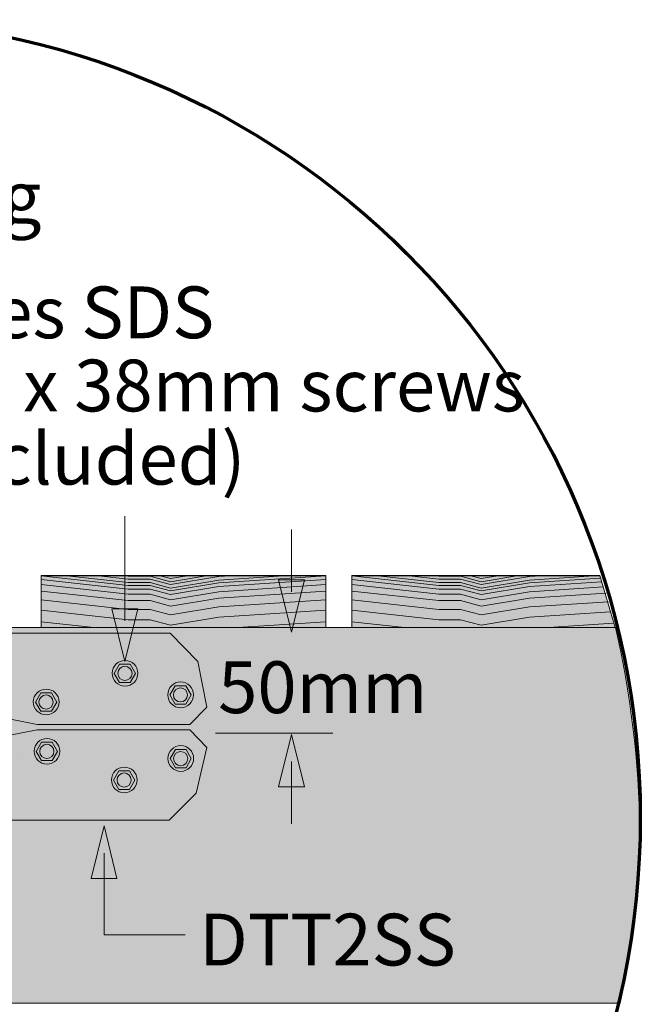
# Model space of a CAD drawing. Units: inches. Extents: x 2.22 to 5.86, y 4.03 to 8.24.
# Drawn here: x 4.44 to 5.86, y 6 to 8.24 of the extents above; entities that cross this region are included whole.
import ezdxf

# ---------------------------------------------------------------- set-up
doc = ezdxf.new("R2010")
doc.units = ezdxf.units.IN
doc.header["$MEASUREMENT"] = 0
for name, color, linetype in [('callout', 7, 'Continuous'), ('circle', 7, 'Continuous'), ('Layer 1', 7, 'Continuous')]:
    doc.layers.add(name, color=color, linetype=linetype)

# ---------------------------------------------------------------- blocks, each defined once
blk = doc.blocks.new('block 11')
at = {"layer": 'callout', "true_color": 0xffffff}
h = blk.add_hatch(color=7, dxfattribs=at)
h.dxf.hatch_style = 2
h.paths.add_polyline_path([(3.1131, 7.0463), (3.1131, 6.9874), (3.2327, 7.0169)])
h = blk.add_hatch(color=7, dxfattribs=at)
h.dxf.hatch_style = 2
h.paths.add_polyline_path([(5.091, 6.9683), (5.032, 6.9683), (5.0615, 6.8487)])
h = blk.add_hatch(color=7, dxfattribs=at)
h.dxf.hatch_style = 2
h.paths.add_polyline_path([(4.7115, 6.902), (4.6525, 6.902), (4.682, 6.7824)])
h = blk.add_hatch(color=7, dxfattribs=at)
h.dxf.hatch_style = 2
h.paths.add_polyline_path([(5.091, 6.4963), (5.032, 6.4963), (5.0615, 6.6159)])
h = blk.add_hatch(color=7, dxfattribs=at)
h.dxf.hatch_style = 2
h.paths.add_polyline_path([(4.0574, 6.4338), (4.0003, 6.419), (3.9988, 6.5421)])
h = blk.add_hatch(color=7, dxfattribs=at)
h.dxf.hatch_style = 2
h.paths.add_polyline_path([(4.6639, 6.288), (4.605, 6.288), (4.6345, 6.4075)])
at = {"layer": 'callout', "color": 250, "lineweight": 20, "true_color": 0x231f20}
for points in [[(4.682, 6.8748), (4.682, 7.1134)], [(5.0615, 6.9411), (5.0615, 7.0826)], [(4.8882, 6.6192), (5.1559, 6.6192)], [(5.0615, 6.5541), (5.0615, 6.4126)], [(4.6345, 6.3458), (4.6345, 6.1597), (4.8194, 6.1597)]]:
    blk.add_lwpolyline(points, dxfattribs=at)
at = {"layer": 'callout', "lineweight": 0}
for points in [[(3.1131, 7.0463), (3.1131, 6.9874), (3.2327, 7.0169), (3.1131, 7.0463)], [(5.091, 6.9683), (5.032, 6.9683), (5.0615, 6.8487), (5.091, 6.9683)], [(4.7115, 6.902), (4.6525, 6.902), (4.682, 6.7824), (4.7115, 6.902)], [(5.091, 6.4963), (5.032, 6.4963), (5.0615, 6.6159), (5.091, 6.4963)], [(4.0574, 6.4338), (4.0003, 6.419), (3.9988, 6.5421), (4.0574, 6.4338)], [(4.6639, 6.288), (4.605, 6.288), (4.6345, 6.4075), (4.6639, 6.288)]]:
    blk.add_lwpolyline(points, dxfattribs=at)
blk = doc.blocks.new('block 10')
at = {"layer": 'callout', "color": 250, "lineweight": 20, "true_color": 0x231f20}
blk.add_lwpolyline([(4.0168, 6.463), (4.2708, 5.5903)], dxfattribs=at)
at = {"layer": 'callout'}
blk.add_blockref('block 11', (0, 0), dxfattribs=at)

msp = doc.modelspace()

# ---------------------------------------------------------------- hatches: boundary and pattern name
at = {"layer": 'Layer 1', "true_color": 0xecab5d}
h = msp.add_hatch(color=43, dxfattribs=at)
h.dxf.hatch_style = 2
h.paths.add_polyline_path([(5.1394, 6.9779), (4.4912, 6.9779), (4.4912, 6.8595), (5.1394, 6.8595)])
h = msp.add_hatch(color=43, dxfattribs=at)
h.dxf.hatch_style = 2
h.paths.add_polyline_path([(5.7639, 6.9779), (5.1989, 6.9779), (5.1989, 6.8595), (5.7986, 6.8595)])
at = {"layer": 'Layer 1', "true_color": 0xbfb792}
h = msp.add_hatch(color=253, dxfattribs=at)
h.dxf.hatch_style = 2
edge = h.paths.add_edge_path()
edge.add_spline(control_points=[(5.8541, 6.398), (5.8541, 6.2581), (5.8375, 6.1358), (5.8102, 6.004), (5.8102, 6.004), (3.9623, 6.004), (3.9623, 6.004), (3.9623, 6.004), (3.9606, 6.8593), (3.9606, 6.8593), (3.9606, 6.8593), (5.7997, 6.8593), (5.7997, 6.8593), (5.8325, 6.7155), (5.8541, 6.5517), (5.8541, 6.398)], knot_values=[0, 0, 0, 0, 1, 1, 1, 2, 2, 2, 3, 3, 3, 4, 4, 4, 5, 5, 5, 5], degree=3, periodic=1)
at = {"layer": 'Layer 1', "true_color": 0xcbd6df}
h = msp.add_hatch(color=254, dxfattribs=at)
h.dxf.hatch_style = 2
edge = h.paths.add_edge_path()
edge.add_spline(control_points=[(4.7848, 6.8465), (4.7848, 6.8465), (4.3929, 6.8465), (4.3929, 6.8465), (4.3929, 6.8465), (4.0071, 6.7546), (3.989, 6.751), (3.9708, 6.7473), (3.9733, 6.728), (3.9733, 6.728), (3.9733, 6.728), (3.9733, 6.5405), (3.9733, 6.5405), (3.9733, 6.5405), (3.9708, 6.5212), (3.9914, 6.5163), (4.0119, 6.5115), (4.3977, 6.4208), (4.3977, 6.4208), (4.3977, 6.4208), (4.7824, 6.4208), (4.7824, 6.4208), (4.7824, 6.4208), (4.844, 6.4825), (4.844, 6.4825), (4.844, 6.4825), (4.8682, 6.5865), (4.8682, 6.5865), (4.8682, 6.5865), (4.8295, 6.6264), (4.8295, 6.6264), (4.8295, 6.6264), (4.4824, 6.6264), (4.4824, 6.6264), (4.4824, 6.6264), (4.0035, 6.5333), (4.0035, 6.5333), (4.0035, 6.5333), (3.9829, 6.5526), (3.9829, 6.5526), (3.9829, 6.5526), (3.9829, 6.7135), (3.9829, 6.7135), (3.9829, 6.7135), (4.0023, 6.7353), (4.0023, 6.7353), (4.0023, 6.7353), (4.4824, 6.6385), (4.4824, 6.6385), (4.4824, 6.6385), (4.8295, 6.6385), (4.8295, 6.6385), (4.8295, 6.6385), (4.8688, 6.6778), (4.8688, 6.6778), (4.8688, 6.6778), (4.8477, 6.7824), (4.8477, 6.7824), (4.8477, 6.7824), (4.7848, 6.8465), (4.7848, 6.8465)], knot_values=[0, 0, 0, 0, 1, 1, 1, 2, 2, 2, 3, 3, 3, 4, 4, 4, 5, 5, 5, 6, 6, 6, 7, 7, 7, 8, 8, 8, 9, 9, 9, 10, 10, 10, 11, 11, 11, 12, 12, 12, 13, 13, 13, 14, 14, 14, 15, 15, 15, 16, 16, 16, 17, 17, 17, 18, 18, 18, 19, 19, 19, 20, 20, 20, 20], degree=3, periodic=1)
h = msp.add_hatch(color=254, dxfattribs=at)
h.dxf.hatch_style = 2
edge = h.paths.add_edge_path()
edge.add_spline(control_points=[(4.653, 6.7553), (4.653, 6.7715), (4.6661, 6.7846), (4.6823, 6.7846), (4.6984, 6.7846), (4.7115, 6.7715), (4.7115, 6.7553), (4.7115, 6.7391), (4.6984, 6.726), (4.6823, 6.726), (4.6661, 6.726), (4.653, 6.7391), (4.653, 6.7553)], knot_values=[0, 0, 0, 0, 1, 1, 1, 2, 2, 2, 3, 3, 3, 4, 4, 4, 4], degree=3, periodic=1)
h = msp.add_hatch(color=254, dxfattribs=at)
h.dxf.hatch_style = 2
edge = h.paths.add_edge_path()
edge.add_spline(control_points=[(4.7795, 6.7062), (4.7795, 6.7224), (4.7926, 6.7355), (4.8088, 6.7355), (4.825, 6.7355), (4.8381, 6.7224), (4.8381, 6.7062), (4.8381, 6.69), (4.825, 6.6769), (4.8088, 6.6769), (4.7926, 6.6769), (4.7795, 6.69), (4.7795, 6.7062)], knot_values=[0, 0, 0, 0, 1, 1, 1, 2, 2, 2, 3, 3, 3, 4, 4, 4, 4], degree=3, periodic=1)
h = msp.add_hatch(color=254, dxfattribs=at)
h.dxf.hatch_style = 2
edge = h.paths.add_edge_path()
edge.add_spline(control_points=[(4.4733, 6.69), (4.4733, 6.7062), (4.4865, 6.7193), (4.5027, 6.7193), (4.5188, 6.7193), (4.5319, 6.7062), (4.5319, 6.69), (4.5319, 6.6738), (4.5188, 6.6607), (4.5027, 6.6607), (4.4865, 6.6607), (4.4733, 6.6738), (4.4733, 6.69)], knot_values=[0, 0, 0, 0, 1, 1, 1, 2, 2, 2, 3, 3, 3, 4, 4, 4, 4], degree=3, periodic=1)
h = msp.add_hatch(color=254, dxfattribs=at)
h.dxf.hatch_style = 2
edge = h.paths.add_edge_path()
edge.add_spline(control_points=[(4.4752, 6.5775), (4.4752, 6.5937), (4.4883, 6.6068), (4.5045, 6.6068), (4.5206, 6.6068), (4.5337, 6.5937), (4.5337, 6.5775), (4.5337, 6.5613), (4.5206, 6.5482), (4.5045, 6.5482), (4.4883, 6.5482), (4.4752, 6.5613), (4.4752, 6.5775)], knot_values=[0, 0, 0, 0, 1, 1, 1, 2, 2, 2, 3, 3, 3, 4, 4, 4, 4], degree=3, periodic=1)
h = msp.add_hatch(color=254, dxfattribs=at)
h.dxf.hatch_style = 2
edge = h.paths.add_edge_path()
edge.add_spline(control_points=[(4.78, 6.5612), (4.78, 6.5773), (4.7931, 6.5905), (4.8093, 6.5905), (4.8254, 6.5905), (4.8385, 6.5773), (4.8385, 6.5612), (4.8385, 6.545), (4.8254, 6.5319), (4.8093, 6.5319), (4.7931, 6.5319), (4.78, 6.545), (4.78, 6.5612)], knot_values=[0, 0, 0, 0, 1, 1, 1, 2, 2, 2, 3, 3, 3, 4, 4, 4, 4], degree=3, periodic=1)
h = msp.add_hatch(color=254, dxfattribs=at)
h.dxf.hatch_style = 2
edge = h.paths.add_edge_path()
edge.add_spline(control_points=[(4.6512, 6.5122), (4.6512, 6.5284), (4.6643, 6.5415), (4.6805, 6.5415), (4.6966, 6.5415), (4.7097, 6.5284), (4.7097, 6.5122), (4.7097, 6.496), (4.6966, 6.4829), (4.6805, 6.4829), (4.6643, 6.4829), (4.6512, 6.496), (4.6512, 6.5122)], knot_values=[0, 0, 0, 0, 1, 1, 1, 2, 2, 2, 3, 3, 3, 4, 4, 4, 4], degree=3, periodic=1)

# ---------------------------------------------------------------- linework, layer by layer
at = {"layer": 'circle', "color": 250, "lineweight": 70, "true_color": 0x231f20}
msp.add_open_spline([(5.8559, 6.4266), (5.8559, 7.4306), (5.0421, 8.2444), (4.0382, 8.2444), (3.0343, 8.2444), (2.2205, 7.4306), (2.2205, 6.4266), (2.2205, 5.4228), (3.0343, 4.609), (4.0382, 4.609), (5.0421, 4.609), (5.8559, 5.4228), (5.8559, 6.4266)], degree=3, knots=[0, 0, 0, 0, 1, 1, 1, 2, 2, 2, 3, 3, 3, 4, 4, 4, 4], dxfattribs=at)
at = {"layer": 'Layer 1', "lineweight": 0}
for points in [[(5.1394, 6.9779), (4.4912, 6.9779), (4.4912, 6.8595), (5.1394, 6.8595), (5.1394, 6.9779)], [(5.7639, 6.9779), (5.1989, 6.9779), (5.1989, 6.8595), (5.7986, 6.8595), (5.7639, 6.9779)]]:
    msp.add_lwpolyline(points, dxfattribs=at)
at = {"layer": 'Layer 1', "color": 250, "lineweight": 15, "true_color": 0x231f20}
for points in [[(5.1398, 6.9772), (4.4913, 6.9772)], [(4.4913, 6.9772), (4.4913, 6.8593)], [(4.6892, 6.9762), (4.6798, 6.9772)], [(4.9216, 6.9772), (4.8958, 6.9755)], [(5.1398, 6.9772), (5.1398, 6.8593)], [(5.411, 6.9772), (5.1988, 6.9772)], [(5.1988, 6.9772), (5.1988, 6.8593)], [(5.7639, 6.9772), (5.1989, 6.9772), (5.1989, 6.8593)], [(5.3967, 6.9762), (5.3873, 6.9772)], [(5.3968, 6.9762), (5.3874, 6.9772)], [(5.6291, 6.9772), (5.6034, 6.9755)], [(4.7391, 6.9762), (4.6892, 6.9762)], [(5.4113, 6.9762), (5.3967, 6.9762)], [(5.4467, 6.9762), (5.3968, 6.9762)], [(5.8102, 6.004), (3.9623, 6.004), (3.9606, 6.8593), (5.7975, 6.8593)], [(5.1381, 6.8593), (4.4894, 6.8593)], [(5.4418, 6.8593), (5.1981, 6.8593)], [(5.7986, 6.8593), (5.1989, 6.8593)]]:
    msp.add_lwpolyline(points, dxfattribs=at)
at = {"layer": 'Layer 1', "color": 250, "lineweight": 5, "true_color": 0x231f20}
for points in [[(4.6892, 6.9554), (4.4913, 6.9772)], [(4.6892, 6.9618), (4.5493, 6.9772)], [(4.6892, 6.9698), (4.6218, 6.9772)], [(4.7857, 6.9709), (4.7622, 6.9772)], [(4.8673, 6.9772), (4.7857, 6.9637)], [(4.8237, 6.9772), (4.7857, 6.9709)], [(5.1398, 6.9772), (4.8958, 6.9611)], [(5.0428, 6.9772), (4.8958, 6.9675)], [(5.3968, 6.9554), (5.1989, 6.9772)], [(5.3968, 6.9618), (5.2569, 6.9772)], [(5.3968, 6.9698), (5.3294, 6.9772)], [(5.4932, 6.9709), (5.4698, 6.9772)], [(5.5749, 6.9772), (5.4932, 6.9637)], [(5.5313, 6.9772), (5.4932, 6.9709)], [(5.7504, 6.9772), (5.6034, 6.9675)], [(4.6892, 6.9472), (4.4913, 6.969)], [(4.6892, 6.9353), (4.4913, 6.9572)], [(4.7391, 6.9698), (4.6892, 6.9698)], [(4.7391, 6.9618), (4.6892, 6.9618)], [(4.7391, 6.9554), (4.6892, 6.9554)], [(4.7857, 6.9637), (4.7391, 6.9762)], [(4.7857, 6.9573), (4.7391, 6.9698)], [(4.7857, 6.9493), (4.7391, 6.9618)], [(4.7857, 6.9429), (4.7391, 6.9554)], [(4.8958, 6.9755), (4.7857, 6.9573)], [(4.8958, 6.9675), (4.7857, 6.9493)], [(4.8958, 6.9611), (4.7857, 6.9429)], [(5.1398, 6.969), (4.8958, 6.9529)], [(5.1398, 6.9572), (4.8958, 6.9411)], [(5.3968, 6.9472), (5.1989, 6.969)], [(5.3968, 6.9353), (5.1989, 6.9572)], [(5.4467, 6.9698), (5.3968, 6.9698)], [(5.4467, 6.9618), (5.3968, 6.9618)], [(5.4467, 6.9554), (5.3968, 6.9554)], [(5.4932, 6.9637), (5.4467, 6.9762)], [(5.4932, 6.9573), (5.4467, 6.9698)], [(5.4932, 6.9493), (5.4467, 6.9618)], [(5.4932, 6.9429), (5.4467, 6.9554)], [(5.6034, 6.9755), (5.4932, 6.9573)], [(5.6034, 6.9675), (5.4932, 6.9493)], [(5.6034, 6.9611), (5.4932, 6.9429)], [(5.764, 6.9717), (5.6034, 6.9611)], [(5.7685, 6.9638), (5.6034, 6.9529)], [(4.6892, 6.9208), (4.4913, 6.9426)], [(4.7391, 6.9472), (4.6892, 6.9472)], [(4.7391, 6.9353), (4.6892, 6.9353)], [(4.7857, 6.9347), (4.7391, 6.9472)], [(4.7857, 6.9229), (4.7391, 6.9353)], [(4.8958, 6.9529), (4.7857, 6.9347)], [(4.8958, 6.9411), (4.7857, 6.9229)], [(5.1398, 6.9426), (4.8958, 6.9265)], [(5.3968, 6.9208), (5.1989, 6.9426)], [(5.4467, 6.9472), (5.3968, 6.9472)], [(5.4467, 6.9353), (5.3968, 6.9353)], [(5.4932, 6.9347), (5.4467, 6.9472)], [(5.4932, 6.9229), (5.4467, 6.9353)], [(5.6034, 6.9529), (5.4932, 6.9347)], [(5.6034, 6.9411), (5.4932, 6.9229)], [(5.7721, 6.9522), (5.6034, 6.9411)], [(5.7779, 6.938), (5.6034, 6.9265)], [(4.6892, 6.9008), (4.4913, 6.9226)], [(4.7391, 6.9208), (4.6892, 6.9208)], [(4.7857, 6.9083), (4.7391, 6.9208)], [(4.8958, 6.9265), (4.7857, 6.9083)], [(5.1398, 6.9226), (4.8958, 6.9065)], [(5.3968, 6.9008), (5.1989, 6.9226)], [(5.4467, 6.9208), (5.3968, 6.9208)], [(5.4932, 6.9083), (5.4467, 6.9208)], [(5.6034, 6.9265), (5.4932, 6.9083)], [(5.7836, 6.9184), (5.6034, 6.9065)], [(4.6892, 6.8771), (4.4913, 6.899)], [(4.7391, 6.9008), (4.6892, 6.9008)], [(4.7857, 6.8883), (4.7391, 6.9008)], [(4.8958, 6.9065), (4.7857, 6.8883)], [(5.1398, 6.899), (4.8958, 6.8829)], [(5.3968, 6.8771), (5.1989, 6.899)], [(5.4467, 6.9008), (5.3968, 6.9008)], [(5.4932, 6.8883), (5.4467, 6.9008)], [(5.6034, 6.9065), (5.4932, 6.8883)], [(5.7871, 6.895), (5.6034, 6.8829)], [(4.6115, 6.8593), (4.4913, 6.8726)], [(4.7391, 6.8771), (4.6892, 6.8771)], [(4.7857, 6.8647), (4.7391, 6.8771)], [(4.8958, 6.8829), (4.7857, 6.8647)], [(5.1398, 6.8726), (4.9388, 6.8593)], [(5.3191, 6.8593), (5.1989, 6.8726)], [(5.4467, 6.8771), (5.3968, 6.8771)], [(5.4932, 6.8647), (5.4467, 6.8771)], [(5.6034, 6.8829), (5.4932, 6.8647)], [(5.7952, 6.8691), (5.6464, 6.8593)], [(4.4457, 6.5655), (4.4457, 6.5655)]]:
    msp.add_lwpolyline(points, dxfattribs=at)
at = {"layer": 'Layer 1', "color": 250, "lineweight": 9, "true_color": 0x231f20}
for points in [[(4.6698, 6.7341), (4.6577, 6.7551), (4.6698, 6.7761), (4.6941, 6.7761), (4.7062, 6.7551), (4.6941, 6.7341), (4.6698, 6.7341)], [(4.4902, 6.6687), (4.4781, 6.6898), (4.4902, 6.7108), (4.5145, 6.7108), (4.5266, 6.6898), (4.5145, 6.6687), (4.4902, 6.6687)], [(4.7964, 6.685), (4.7842, 6.706), (4.7964, 6.727), (4.8206, 6.727), (4.8327, 6.706), (4.8206, 6.685), (4.7964, 6.685)], [(4.492, 6.5563), (4.4799, 6.5773), (4.492, 6.5983), (4.5163, 6.5983), (4.5284, 6.5773), (4.5163, 6.5563), (4.492, 6.5563)], [(4.7968, 6.5399), (4.7847, 6.5609), (4.7968, 6.5819), (4.8211, 6.5819), (4.8332, 6.5609), (4.8211, 6.5399), (4.7968, 6.5399)], [(4.668, 6.4909), (4.6559, 6.512), (4.668, 6.533), (4.6923, 6.533), (4.7044, 6.512), (4.6923, 6.4909), (4.668, 6.4909)]]:
    msp.add_lwpolyline(points, dxfattribs=at)
at = {"layer": 'Layer 1', "lineweight": 0}
for points, knots in [([(5.8541, 6.398), (5.8541, 6.2581), (5.8375, 6.1358), (5.8102, 6.004), (5.8102, 6.004), (3.9623, 6.004), (3.9623, 6.004), (3.9623, 6.004), (3.9606, 6.8593), (3.9606, 6.8593), (3.9606, 6.8593), (5.7997, 6.8593), (5.7997, 6.8593), (5.8325, 6.7155), (5.8541, 6.5517), (5.8541, 6.398)], [0, 0, 0, 0, 1, 1, 1, 2, 2, 2, 3, 3, 3, 4, 4, 4, 5, 5, 5, 5]), ([(4.7848, 6.8465), (4.7848, 6.8465), (4.3929, 6.8465), (4.3929, 6.8465), (4.3929, 6.8465), (4.0071, 6.7546), (3.989, 6.751), (3.9708, 6.7473), (3.9733, 6.728), (3.9733, 6.728), (3.9733, 6.728), (3.9733, 6.5405), (3.9733, 6.5405), (3.9733, 6.5405), (3.9708, 6.5212), (3.9914, 6.5163), (4.0119, 6.5115), (4.3977, 6.4208), (4.3977, 6.4208), (4.3977, 6.4208), (4.7824, 6.4208), (4.7824, 6.4208), (4.7824, 6.4208), (4.844, 6.4825), (4.844, 6.4825), (4.844, 6.4825), (4.8682, 6.5865), (4.8682, 6.5865), (4.8682, 6.5865), (4.8295, 6.6264), (4.8295, 6.6264), (4.8295, 6.6264), (4.4824, 6.6264), (4.4824, 6.6264), (4.4824, 6.6264), (4.0035, 6.5333), (4.0035, 6.5333), (4.0035, 6.5333), (3.9829, 6.5526), (3.9829, 6.5526), (3.9829, 6.5526), (3.9829, 6.7135), (3.9829, 6.7135), (3.9829, 6.7135), (4.0023, 6.7353), (4.0023, 6.7353), (4.0023, 6.7353), (4.4824, 6.6385), (4.4824, 6.6385), (4.4824, 6.6385), (4.8295, 6.6385), (4.8295, 6.6385), (4.8295, 6.6385), (4.8688, 6.6778), (4.8688, 6.6778), (4.8688, 6.6778), (4.8477, 6.7824), (4.8477, 6.7824), (4.8477, 6.7824), (4.7848, 6.8465), (4.7848, 6.8465)], [0, 0, 0, 0, 1, 1, 1, 2, 2, 2, 3, 3, 3, 4, 4, 4, 5, 5, 5, 6, 6, 6, 7, 7, 7, 8, 8, 8, 9, 9, 9, 10, 10, 10, 11, 11, 11, 12, 12, 12, 13, 13, 13, 14, 14, 14, 15, 15, 15, 16, 16, 16, 17, 17, 17, 18, 18, 18, 19, 19, 19, 20, 20, 20, 20])]:
    msp.add_open_spline(points, degree=3, knots=knots, dxfattribs=at)
at = {"layer": 'Layer 1', "color": 250, "lineweight": 15, "true_color": 0x231f20}
msp.add_open_spline([(4.7848, 6.8465), (4.7848, 6.8465), (4.3929, 6.8465), (4.3929, 6.8465), (4.3929, 6.8465), (4.0071, 6.7546), (3.989, 6.751), (3.9708, 6.7473), (3.9733, 6.728), (3.9733, 6.728), (3.9733, 6.728), (3.9733, 6.5405), (3.9733, 6.5405), (3.9733, 6.5405), (3.9708, 6.5212), (3.9914, 6.5163), (4.0119, 6.5115), (4.3977, 6.4208), (4.3977, 6.4208), (4.3977, 6.4208), (4.7824, 6.4208), (4.7824, 6.4208), (4.7824, 6.4208), (4.844, 6.4825), (4.844, 6.4825), (4.844, 6.4825), (4.8682, 6.5865), (4.8682, 6.5865), (4.8682, 6.5865), (4.8295, 6.6264), (4.8295, 6.6264), (4.8295, 6.6264), (4.4824, 6.6264), (4.4824, 6.6264), (4.4824, 6.6264), (4.0035, 6.5333), (4.0035, 6.5333), (4.0035, 6.5333), (3.9829, 6.5526), (3.9829, 6.5526), (3.9829, 6.5526), (3.9829, 6.7135), (3.9829, 6.7135), (3.9829, 6.7135), (4.0023, 6.7353), (4.0023, 6.7353), (4.0023, 6.7353), (4.4824, 6.6385), (4.4824, 6.6385), (4.4824, 6.6385), (4.8295, 6.6385), (4.8295, 6.6385), (4.8295, 6.6385), (4.8688, 6.6778), (4.8688, 6.6778), (4.8688, 6.6778), (4.8477, 6.7824), (4.8477, 6.7824), (4.8477, 6.7824), (4.7848, 6.8465), (4.7848, 6.8465)], degree=3, knots=[0, 0, 0, 0, 1, 1, 1, 2, 2, 2, 3, 3, 3, 4, 4, 4, 5, 5, 5, 6, 6, 6, 7, 7, 7, 8, 8, 8, 9, 9, 9, 10, 10, 10, 11, 11, 11, 12, 12, 12, 13, 13, 13, 14, 14, 14, 15, 15, 15, 16, 16, 16, 17, 17, 17, 18, 18, 18, 19, 19, 19, 20, 20, 20, 20], dxfattribs=at)
at = {"layer": 'Layer 1', "color": 250, "lineweight": 13, "true_color": 0x231f20}
for points in [[(4.653, 6.7553), (4.653, 6.7715), (4.6661, 6.7846), (4.6823, 6.7846), (4.6984, 6.7846), (4.7115, 6.7715), (4.7115, 6.7553), (4.7115, 6.7391), (4.6984, 6.726), (4.6823, 6.726), (4.6661, 6.726), (4.653, 6.7391), (4.653, 6.7553)], [(4.7795, 6.7062), (4.7795, 6.7224), (4.7926, 6.7355), (4.8088, 6.7355), (4.825, 6.7355), (4.8381, 6.7224), (4.8381, 6.7062), (4.8381, 6.69), (4.825, 6.6769), (4.8088, 6.6769), (4.7926, 6.6769), (4.7795, 6.69), (4.7795, 6.7062)], [(4.4733, 6.69), (4.4733, 6.7062), (4.4865, 6.7193), (4.5027, 6.7193), (4.5188, 6.7193), (4.5319, 6.7062), (4.5319, 6.69), (4.5319, 6.6738), (4.5188, 6.6607), (4.5027, 6.6607), (4.4865, 6.6607), (4.4733, 6.6738), (4.4733, 6.69)], [(4.4752, 6.5775), (4.4752, 6.5937), (4.4883, 6.6068), (4.5045, 6.6068), (4.5206, 6.6068), (4.5337, 6.5937), (4.5337, 6.5775), (4.5337, 6.5613), (4.5206, 6.5482), (4.5045, 6.5482), (4.4883, 6.5482), (4.4752, 6.5613), (4.4752, 6.5775)], [(4.78, 6.5612), (4.78, 6.5773), (4.7931, 6.5905), (4.8093, 6.5905), (4.8254, 6.5905), (4.8385, 6.5773), (4.8385, 6.5612), (4.8385, 6.545), (4.8254, 6.5319), (4.8093, 6.5319), (4.7931, 6.5319), (4.78, 6.545), (4.78, 6.5612)], [(4.6512, 6.5122), (4.6512, 6.5284), (4.6643, 6.5415), (4.6805, 6.5415), (4.6966, 6.5415), (4.7097, 6.5284), (4.7097, 6.5122), (4.7097, 6.496), (4.6966, 6.4829), (4.6805, 6.4829), (4.6643, 6.4829), (4.6512, 6.496), (4.6512, 6.5122)]]:
    msp.add_open_spline(points, degree=3, knots=[0, 0, 0, 0, 1, 1, 1, 2, 2, 2, 3, 3, 3, 4, 4, 4, 4], dxfattribs=at)
at = {"layer": 'Layer 1', "color": 250, "lineweight": 9, "true_color": 0x231f20}
for points in [[(4.6658, 6.7551), (4.6658, 6.764), (4.673, 6.7713), (4.6819, 6.7713), (4.6908, 6.7713), (4.6981, 6.764), (4.6981, 6.7551), (4.6981, 6.7462), (4.6908, 6.739), (4.6819, 6.739), (4.673, 6.739), (4.6658, 6.7462), (4.6658, 6.7551)], [(4.7923, 6.706), (4.7923, 6.7149), (4.7995, 6.7222), (4.8085, 6.7222), (4.8174, 6.7222), (4.8246, 6.7149), (4.8246, 6.706), (4.8246, 6.6971), (4.8174, 6.6899), (4.8085, 6.6899), (4.7995, 6.6899), (4.7923, 6.6971), (4.7923, 6.706)], [(4.4862, 6.6898), (4.4862, 6.6987), (4.4934, 6.706), (4.5023, 6.706), (4.5112, 6.706), (4.5184, 6.6987), (4.5184, 6.6898), (4.5184, 6.6809), (4.5112, 6.6737), (4.5023, 6.6737), (4.4934, 6.6737), (4.4862, 6.6809), (4.4862, 6.6898)], [(4.488, 6.5773), (4.488, 6.5862), (4.4952, 6.5935), (4.5041, 6.5935), (4.513, 6.5935), (4.5203, 6.5862), (4.5203, 6.5773), (4.5203, 6.5684), (4.513, 6.5612), (4.5041, 6.5612), (4.4952, 6.5612), (4.488, 6.5684), (4.488, 6.5773)], [(4.7928, 6.561), (4.7928, 6.5699), (4.8, 6.5771), (4.8089, 6.5771), (4.8178, 6.5771), (4.8251, 6.5699), (4.8251, 6.561), (4.8251, 6.5521), (4.8178, 6.5448), (4.8089, 6.5448), (4.8, 6.5448), (4.7928, 6.5521), (4.7928, 6.561)], [(4.664, 6.512), (4.664, 6.5209), (4.6712, 6.5282), (4.6801, 6.5282), (4.689, 6.5282), (4.6962, 6.5209), (4.6962, 6.512), (4.6962, 6.5031), (4.689, 6.4959), (4.6801, 6.4959), (4.6712, 6.4959), (4.664, 6.5031), (4.664, 6.512)]]:
    msp.add_open_spline(points, degree=3, knots=[0, 0, 0, 0, 1, 1, 1, 2, 2, 2, 3, 3, 3, 4, 4, 4, 4], dxfattribs=at)

# ---------------------------------------------------------------- block references
at = {"layer": 'callout'}
msp.add_blockref('block 10', (0, 0), dxfattribs=at)

# ---------------------------------------------------------------- texts
at = {"layer": 'callout', "color": 7, "true_color": 0xffffff, "char_height": 0.118, "attachment_point": 7}
for s, insert in [('\\fHelvetica Neue LT Std 57 Condensed|b0|i0|c0|p34;\\W1;Decking', (3.8876, 7.7808)), ('\\fHelvetica Neue LT Std 57 Condensed|b0|i0|c0|p34;\\W1;Uses SDS', (4.1908, 7.5186)), ('\\fHelvetica Neue LT Std 57 Condensed|b0|i0|c0|p34;\\W1;6.4 x 38mm screws', (4.1908, 7.3519)), ('\\fHelvetica Neue LT Std 57 Condensed|b0|i0|c0|p34;\\W1;(included)', (4.1908, 7.1852)), ('\\fHelvetica Neue LT Std 57 Condensed|b0|i0|c0|p34;\\W1;50mm', (4.8943, 6.6645)), ('\\fHelvetica Neue LT Std 57 Condensed|b0|i0|c0|p34;\\W1;DTT2SS', (4.851, 6.0896))]:
    msp.add_mtext(s, dxfattribs=dict(at, insert=insert))

doc.saveas('drawing.dxf')
